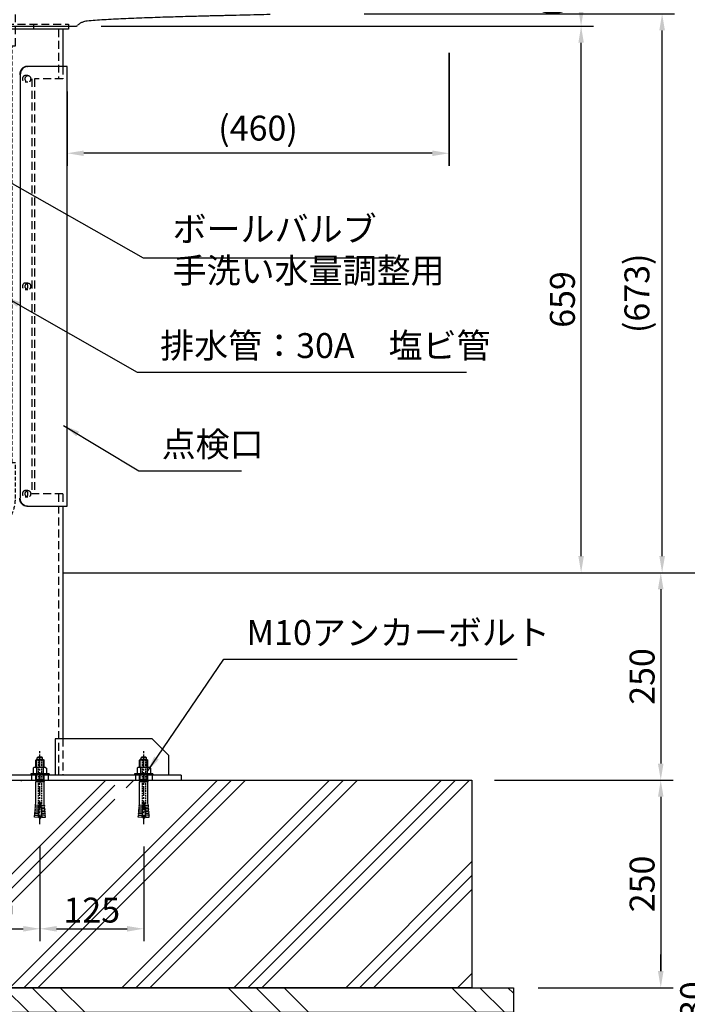
# Model space of a CAD drawing. Extents: x 0 to 4200, y 0 to 2970.
# Drawn here: x 1981 to 2785, y 715 to 1901 of the extents above; entities that cross this region are included whole.
import ezdxf

# ---------------------------------------------------------------- set-up
doc = ezdxf.new("R2010")
doc.units = 0
doc.header["$LTSCALE"] = 3
doc.linetypes.add('CENTER2', pattern=[28.575, 19.05, -3.175, 3.175, -3.175])
doc.linetypes.add('HIDDEN2', pattern=[4.7625, 3.175, -1.5875])
doc.layers.get('DEFPOINTS').update_dxf_attribs({"linetype": 'CONTINUOUS'})
for name, color, linetype in [('1', 7, 'CONTINUOUS'), ('P001', 131, 'CONTINUOUS'), ('P002', 181, 'CONTINUOUS'), ('P010', 101, 'CONTINUOUS'), ('P019', 71, 'CONTINUOUS'), ('P901', 135, 'CONTINUOUS'), ('P902', 185, 'CONTINUOUS'), ('P908', 245, 'CONTINUOUS'), ('P919', 75, 'CONTINUOUS'), ('P_1CENTER', 2, 'CONTINUOUS'), ('P_2DIM', 6, 'CONTINUOUS')]:
    doc.layers.add(name, color=color, linetype=linetype)
doc.styles.get("Standard").update_dxf_attribs({"font": 'simplex.shx', "bigfont": 'bigfont.shx'})
doc.dimstyles.new('STANDARD$0', dxfattribs={"dimtxt": 3, "dimasz": 2, "dimexe": 1.5, "dimexo": 3, "dimgap": 0.75, "dimtad": 1, "dimdec": 1, "dimdsep": 46, "dimtxsty": 'Standard', "dimsah": 1, "dimcen": 0, "dimclrt": 230, "dimadec": 0, "dimazin": 0, "dimtfac": 0.6, "dimtdec": 1, "dimtofl": 0, "dimtmove": 2, "dimatfit": 3, "dimfxl": 1, "dimtolj": 1, "dimarcsym": 0})
doc.dimstyles.new('STANDARD$7', dxfattribs={"dimtxt": 3, "dimasz": 2, "dimexe": 1.5, "dimexo": 3, "dimgap": 0.75, "dimtad": 1, "dimdec": 1, "dimdsep": 46, "dimtxsty": 'Standard', "dimsah": 1, "dimcen": 0, "dimclrt": 230, "dimadec": 0, "dimazin": 0, "dimtfac": 0.6, "dimtdec": 1, "dimtofl": 0, "dimtmove": 0, "dimatfit": 3, "dimfxl": 1, "dimtolj": 1, "dimarcsym": 0})

# ---------------------------------------------------------------- blocks, each defined once
blk = doc.blocks.new('GRER')
at = {"layer": 'P908', "linetype": 'HIDDEN2'}
for points in [[(-30.5, -6), (30.5, -6), (30.5, 0), (-30.5, 0)], [(27.5, -30), (27.5, -6), (-27.5, -6), (-27.5, -30)], [(-27.5, -30), (27.5, -30), (23.1, -32), (-23.1, -32)], [(23.1, -77), (23.1, -32), (-23.1, -32), (-23.1, -77)]]:
    blk.add_lwpolyline(points, close=True, dxfattribs=at)
at = {"layer": 'P908', "linetype": 'HIDDEN2', "ltscale": 0.5}
for points in [[(-19, -579.2), (19, -579.2), (19, -77), (-19, -77)], [(-65, -625.2), (-65, -663.2), (-83.1, -663.2), (-105, -625.2)]]:
    blk.add_lwpolyline(points, close=True, dxfattribs=at)
blk.add_lwpolyline([(-23, -579.2), (-23, -616.2, -0.414214), (-28, -621.2), (-65, -621.2), (-65, -667.2), (-22, -667.2, 0.414214), (23, -622.2), (23, -579.2), (-23, -579.2)], format="xyb", dxfattribs=at)
blk = doc.blocks.new('*D36')
at = {"layer": 'DEFPOINTS', "color": 0}
for p in [(2049, 1893.3), (2656.9, 1893.3), (2506.9, 1234.8)]:
    blk.add_point(p, dxfattribs=at)
at = {"layer": 'P_2DIM', "color": 0, "lineweight": -2}
for p, q in [((2079, 1893.3), (2671.9, 1893.3)), ((2656.9, 1254.8), (2656.9, 1873.3)), ((2536.9, 1234.8), (2671.9, 1234.8))]:
    blk.add_line(p, q, dxfattribs=at)
at = {"layer": 'P_2DIM', "color": 0}
for points in [[(2653.6, 1873.3), (2660.2, 1873.3), (2656.9, 1893.3)], [(2653.6, 1254.8), (2660.2, 1254.8), (2656.9, 1234.8)]]:
    blk.add_solid(points, dxfattribs=at)
at = {"layer": 'P_2DIM', "color": 230, "insert": (2634.4, 1564), "char_height": 30, "attachment_point": 5, "rotation": 90}
blk.add_mtext('\\A1;659', dxfattribs=at)
blk = doc.blocks.new('*D35')
at = {"layer": 'DEFPOINTS', "color": 0}
for p in [(2473.8, 1987.8), (2846.2, 1987.8), (2506.9, 1234.8)]:
    blk.add_point(p, dxfattribs=at)
at = {"layer": 'P_2DIM', "color": 0, "lineweight": -2}
for p, q in [((2503.8, 1987.8), (2861.2, 1987.8)), ((2846.2, 1254.8), (2846.2, 1967.8)), ((2536.9, 1234.8), (2861.2, 1234.8))]:
    blk.add_line(p, q, dxfattribs=at)
at = {"layer": 'P_2DIM', "color": 0}
for points in [[(2842.9, 1967.8), (2849.6, 1967.8), (2846.2, 1987.8)], [(2842.9, 1254.8), (2849.6, 1254.8), (2846.2, 1234.8)]]:
    blk.add_solid(points, dxfattribs=at)
at = {"layer": 'P_2DIM', "color": 230, "insert": (2823.7, 1611.3), "char_height": 30, "attachment_point": 5, "rotation": 90}
blk.add_mtext('\\A1;753', dxfattribs=at)
blk = doc.blocks.new('*D34')
at = {"layer": 'DEFPOINTS', "color": 0}
for p in [(2365.6, 1908.3), (2754.4, 1908.3), (2506.9, 1234.8)]:
    blk.add_point(p, dxfattribs=at)
at = {"layer": 'P_2DIM', "color": 0, "lineweight": -2}
for p, q in [((2395.6, 1908.3), (2769.4, 1908.3)), ((2754.4, 1254.8), (2754.4, 1888.3)), ((2536.9, 1234.8), (2769.4, 1234.8))]:
    blk.add_line(p, q, dxfattribs=at)
at = {"layer": 'P_2DIM', "color": 0}
for points in [[(2751.1, 1888.3), (2757.8, 1888.3), (2754.4, 1908.3)], [(2751.1, 1254.8), (2757.8, 1254.8), (2754.4, 1234.8)]]:
    blk.add_solid(points, dxfattribs=at)
at = {"layer": 'P_2DIM', "color": 230, "insert": (2724.1, 1571.5), "char_height": 30, "attachment_point": 5, "rotation": 90}
blk.add_mtext('\\A1;(673)', dxfattribs=at)
blk = doc.blocks.new('*D33')
at = {"layer": 'DEFPOINTS', "color": 0}
for p in [(2384.6, 2014.7), (2942.2, 2014.7), (2506.9, 1234.8)]:
    blk.add_point(p, dxfattribs=at)
at = {"layer": 'P_2DIM', "color": 0, "lineweight": -2}
for p, q in [((2414.6, 2014.7), (2957.2, 2014.7)), ((2942.2, 1254.8), (2942.2, 1994.7)), ((2536.9, 1234.8), (2957.2, 1234.8))]:
    blk.add_line(p, q, dxfattribs=at)
at = {"layer": 'P_2DIM', "color": 0}
for points in [[(2938.8, 1994.7), (2945.5, 1994.7), (2942.2, 2014.7)], [(2938.8, 1254.8), (2945.5, 1254.8), (2942.2, 1234.8)]]:
    blk.add_solid(points, dxfattribs=at)
at = {"layer": 'P_2DIM', "color": 230, "insert": (2911.8, 1624.7), "char_height": 30, "attachment_point": 5, "rotation": 90}
blk.add_mtext('\\A1;(780)飲み口までの高さ', dxfattribs=at)
blk = doc.blocks.new('*D17')
at = {"layer": 'DEFPOINTS', "color": 0}
for p in [(2525.4, 735.2), (1875.4, 604.8), (2525.4, 543.6)]:
    blk.add_point(p, dxfattribs=at)
at = {"layer": 'P_2DIM', "color": 0, "lineweight": -2}
for p, q in [((2525.4, 705.2), (2525.4, 528.6)), ((1875.4, 574.8), (1875.4, 528.6)), ((1895.4, 543.6), (2505.4, 543.6))]:
    blk.add_line(p, q, dxfattribs=at)
at = {"layer": 'P_2DIM', "color": 0}
for points in [[(1895.4, 547), (1895.4, 540.3), (1875.4, 543.6)], [(2505.4, 547), (2505.4, 540.3), (2525.4, 543.6)]]:
    blk.add_solid(points, dxfattribs=at)
at = {"layer": 'P_2DIM', "color": 230, "insert": (2200.4, 566.1), "char_height": 30, "attachment_point": 5}
blk.add_mtext('\\A1;650', dxfattribs=at)
blk = doc.blocks.new('*D24')
at = {"layer": 'DEFPOINTS', "color": 0}
for p in [(2005.5, 935), (2130.4, 935), (2130.4, 805.8)]:
    blk.add_point(p, dxfattribs=at)
at = {"layer": 'P_2DIM', "color": 0, "lineweight": -2}
for p, q in [((2005.5, 905), (2005.5, 790.8)), ((2130.4, 905), (2130.4, 790.8)), ((2025.5, 805.8), (2110.4, 805.8))]:
    blk.add_line(p, q, dxfattribs=at)
at = {"layer": 'P_2DIM', "color": 0}
for points in [[(2025.5, 809.1), (2025.5, 802.4), (2005.5, 805.8)], [(2110.4, 809.1), (2110.4, 802.4), (2130.4, 805.8)]]:
    blk.add_solid(points, dxfattribs=at)
at = {"layer": 'P_2DIM', "color": 230, "insert": (2067.9, 828.3), "char_height": 30, "attachment_point": 5}
blk.add_mtext('\\A1;125', dxfattribs=at)
blk = doc.blocks.new('*D23')
at = {"layer": 'DEFPOINTS', "color": 0}
for p in [(2005.5, 935), (1875.4, 885.7), (2005.5, 805.8)]:
    blk.add_point(p, dxfattribs=at)
at = {"layer": 'P_2DIM', "color": 0, "lineweight": -2}
for p, q in [((2005.5, 905), (2005.5, 790.8)), ((1875.4, 855.7), (1875.4, 790.8)), ((1895.4, 805.8), (1985.5, 805.8))]:
    blk.add_line(p, q, dxfattribs=at)
at = {"layer": 'P_2DIM', "color": 0}
for points in [[(1895.4, 809.1), (1895.4, 802.4), (1875.4, 805.8)], [(1985.5, 809.1), (1985.5, 802.4), (2005.5, 805.8)]]:
    blk.add_solid(points, dxfattribs=at)
at = {"layer": 'P_2DIM', "color": 230, "insert": (1940.4, 828.3), "char_height": 30, "attachment_point": 5}
blk.add_mtext('\\A1;130', dxfattribs=at)
blk = doc.blocks.new('SC-1070')
at = {"layer": 'P901'}
for p, q in [((-3.9, 19), (-5, 18)), ((5, 18), (-5, 18)), ((-5, 9.5), (-5, 18)), ((-4.2, 9.5), (-4.2, 18.7)), ((-3.9, 19), (3.9, 19)), ((-3.2, 19.3), (-3.2, 20.8)), ((3.2, 20.8), (-3.2, 20.8)), ((-3, 19), (3, 19)), ((-2.2, 22.2), (2.2, 22.2)), ((3.2, 19.3), (3.2, 20.8)), ((3.9, 19), (5, 18)), ((4.2, 9.5), (4.2, 18.7)), ((5, 9.5), (5, 18)), ((-11, 1.5), (-11, 0)), ((11, 1.5), (-11, 1.5)), ((11, 0), (-11, 0)), ((-6.8, 9.5), (-8.1, 8.7)), ((-8.1, 8.7), (-8.1, 1.5)), ((8.1, 1.5), (-8.1, 1.5)), ((6.8, 9.5), (-6.8, 9.5)), ((-5, -5.7), (-5, 0)), ((-4.2, -5.7), (-4.2, 0)), ((-4, 8.7), (-4, 1.5)), ((4, 8.7), (4, 1.5)), ((4.2, -5.7), (4.2, 0)), ((5, -5.7), (5, 0)), ((6.8, 9.5), (8.1, 8.7)), ((8.1, 8.7), (8.1, 1.5)), ((11, 1.5), (11, 0)), ((5, -5.7), (-5, -5.7)), ((-4.4, -6), (-5, -5.7)), ((-4.4, -6), (-5, -8.1)), ((-5, -32.8), (-5, -8.1)), ((5, -8.1), (-5, -8.1)), ((-4.2, -5.7), (-4.4, -6)), ((4.4, -6), (-4.4, -6)), ((4.2, -5.7), (4.4, -6)), ((4.4, -6), (5, -5.7)), ((4.4, -6), (5, -8.1)), ((5, -32.8), (5, -8.1)), ((-5.3, -36.1), (-5, -32.8)), ((-0.6, -33), (-2.2, -50.9)), ((-0.6, -33), (0.6, -33)), ((0.6, -33), (2.2, -50.9)), ((5.3, -36.1), (5, -32.8)), ((-6.2, -46.6), (-6.1, -45.1)), ((-1.8, -46.9), (-6.2, -46.6)), ((-1.7, -45.5), (-6.1, -45.1)), ((-5.9, -43.1), (-5.8, -41.6)), ((-1.5, -43.5), (-5.9, -43.1)), ((-1.4, -42), (-5.8, -41.6)), ((-5.6, -39.6), (-5.5, -38.1)), ((-1.2, -40), (-5.6, -39.6)), ((-1.1, -38.5), (-5.5, -38.1)), ((-0.9, -36.5), (-5.3, -36.1)), ((0.9, -36.5), (5.3, -36.1)), ((1.1, -38.5), (5.5, -38.1)), ((1.2, -40), (5.6, -39.6)), ((1.4, -42), (5.8, -41.6)), ((1.5, -43.5), (5.9, -43.1)), ((1.7, -45.5), (6.1, -45.1)), ((1.8, -46.9), (6.2, -46.6)), ((5.6, -39.6), (5.5, -38.1)), ((5.9, -43.1), (5.8, -41.6)), ((6.2, -46.6), (6.1, -45.1)), ((-6.6, -50.5), (-6.4, -48.6)), ((-2.2, -50.9), (-6.6, -50.5)), ((-2, -48.9), (-6.4, -48.6)), ((2, -48.9), (6.4, -48.6)), ((2.2, -50.9), (6.6, -50.5)), ((6.6, -50.5), (6.4, -48.6))]:
    blk.add_line(p, q, dxfattribs=at)
at = {"layer": 'P901', "linetype": 'HIDDEN2', "ltscale": 0.2}
for p, q in [((-2, 19), (-2, -46.4)), ((2, 19), (2, -46.4))]:
    blk.add_line(p, q, dxfattribs=at)
at = {"layer": 'P901'}
for centre, radius, start, end in [((0, 19.5), 3.5, 129.5177, 158.2132), ((-3, 19.3), 0.25, 180, 270), ((0, 19.5), 3.5, 21.7868, 50.4823), ((3, 19.3), 0.25, 270, 0), ((-6.1, 6.4), 3.04, 48.3034, 90.0137), ((0, -1.5), 11, 68.4382, 111.5618), ((6.1, 6.4), 3.04, 89.9863, 131.6966), ((-8.6, -47.4), 2.5, 331.4231, 18.5794), ((-8.3, -43.9), 2.5, 331.4231, 18.5794), ((-8, -40.4), 2.5, 331.4231, 18.5794), ((-7.7, -36.9), 2.5, 331.4231, 18.5794), ((7.7, -36.9), 2.5, 161.4206, 208.5769), ((8, -40.4), 2.5, 161.4206, 208.5769), ((8.3, -43.9), 2.5, 161.4206, 208.5769), ((8.6, -47.4), 2.5, 161.4206, 208.5769), ((10, -46.4), 12, 187.3116, 213.5573), ((-10, -46.4), 12, 326.4427, 352.6884)]:
    blk.add_arc(centre, radius, start, end, dxfattribs=at)
at = {"layer": 'P901', "ltscale": 0.2}
for centre, start, end in [((10, -46.4), 180, 187.3116), ((-10, -46.4), 352.6884, 0)]:
    blk.add_arc(centre, 12, start, end, dxfattribs=at)
at = {"layer": 'P_1CENTER', "linetype": 'CENTER2', "ltscale": 0.2}
blk.add_line((0, -59), (0, 29.2), dxfattribs=at)
blk = doc.blocks.new('*D22')
at = {"layer": 'DEFPOINTS', "color": 0}
for p in [(2566.9, 1234.8), (2575.4, 604.8), (2846.2, 604.8)]:
    blk.add_point(p, dxfattribs=at)
at = {"layer": 'P_2DIM', "color": 0, "lineweight": -2}
for p, q in [((2596.9, 1234.8), (2861.2, 1234.8)), ((2846.2, 1214.8), (2846.2, 624.8)), ((2605.4, 604.8), (2861.2, 604.8))]:
    blk.add_line(p, q, dxfattribs=at)
at = {"layer": 'P_2DIM', "color": 0}
for points in [[(2842.9, 1214.8), (2849.6, 1214.8), (2846.2, 1234.8)], [(2842.9, 624.8), (2849.6, 624.8), (2846.2, 604.8)]]:
    blk.add_solid(points, dxfattribs=at)
at = {"layer": 'P_2DIM', "color": 230, "insert": (2823.7, 919.8), "char_height": 30, "attachment_point": 5, "rotation": 90}
blk.add_mtext('\\A1;630', dxfattribs=at)
blk = doc.blocks.new('*D19')
at = {"layer": 'DEFPOINTS', "color": 0}
for p in [(2522.5, 984.8), (2575.4, 734.8), (2752.8, 734.8)]:
    blk.add_point(p, dxfattribs=at)
at = {"layer": 'P_2DIM', "color": 0, "lineweight": -2}
for p, q in [((2552.5, 984.8), (2767.8, 984.8)), ((2752.8, 964.8), (2752.8, 754.8)), ((2605.4, 734.8), (2767.8, 734.8))]:
    blk.add_line(p, q, dxfattribs=at)
at = {"layer": 'P_2DIM', "color": 0}
for points in [[(2749.4, 964.8), (2756.1, 964.8), (2752.8, 984.8)], [(2749.4, 754.8), (2756.1, 754.8), (2752.8, 734.8)]]:
    blk.add_solid(points, dxfattribs=at)
at = {"layer": 'P_2DIM', "color": 230, "insert": (2730.3, 859.8), "char_height": 30, "attachment_point": 5, "rotation": 90}
blk.add_mtext('\\A1;250', dxfattribs=at)
blk = doc.blocks.new('*D20')
at = {"layer": 'DEFPOINTS', "color": 0}
for p in [(2575.4, 734.8), (2575.4, 704.8), (2752.8, 704.8)]:
    blk.add_point(p, dxfattribs=at)
at = {"layer": 'P_2DIM', "color": 0, "lineweight": -2}
for p, q in [((2752.8, 754.8), (2752.8, 774.8)), ((2605.4, 734.8), (2767.8, 734.8)), ((2605.4, 704.8), (2767.8, 704.8)), ((2752.8, 684.8), (2752.8, 664.8))]:
    blk.add_line(p, q, dxfattribs=at)
at = {"layer": 'P_2DIM', "color": 0}
for points in [[(2749.4, 754.8), (2756.1, 754.8), (2752.8, 734.8)], [(2749.4, 684.8), (2756.1, 684.8), (2752.8, 704.8)]]:
    blk.add_solid(points, dxfattribs=at)
at = {"layer": 'P_2DIM', "color": 230, "insert": (2791.2, 719.8), "char_height": 30, "attachment_point": 5, "rotation": 90}
blk.add_mtext('\\A1;30', dxfattribs=at)
blk = doc.blocks.new('*D31')
at = {"layer": 'DEFPOINTS', "color": 0}
for p in [(2536.9, 1234.8), (2522.5, 984.8), (2752.8, 984.8)]:
    blk.add_point(p, dxfattribs=at)
at = {"layer": 'P_2DIM', "color": 0, "lineweight": -2}
for p, q in [((2566.9, 1234.8), (2767.8, 1234.8)), ((2752.8, 1214.8), (2752.8, 1004.8)), ((2552.5, 984.8), (2767.8, 984.8))]:
    blk.add_line(p, q, dxfattribs=at)
at = {"layer": 'P_2DIM', "color": 0}
for points in [[(2749.4, 1214.8), (2756.1, 1214.8), (2752.8, 1234.8)], [(2749.4, 1004.8), (2756.1, 1004.8), (2752.8, 984.8)]]:
    blk.add_solid(points, dxfattribs=at)
at = {"layer": 'P_2DIM', "color": 230, "insert": (2730.3, 1109.8), "char_height": 30, "attachment_point": 5, "rotation": 90}
blk.add_mtext('\\A1;250', dxfattribs=at)
blk = doc.blocks.new('*D14')
at = {"layer": 'DEFPOINTS', "color": 0}
for p in [(2497.8, 1891.3), (2038.2, 1844.8), (2038.2, 1740.2)]:
    blk.add_point(p, dxfattribs=at)
at = {"layer": 'P_2DIM', "color": 0, "lineweight": -2}
for p, q in [((2497.8, 1861.3), (2497.8, 1725.2)), ((2038.2, 1814.8), (2038.2, 1725.2)), ((2477.8, 1740.2), (2058.2, 1740.2))]:
    blk.add_line(p, q, dxfattribs=at)
at = {"layer": 'P_2DIM', "color": 0}
for points in [[(2058.2, 1743.5), (2058.2, 1736.9), (2038.2, 1740.2)], [(2477.8, 1743.5), (2477.8, 1736.9), (2497.8, 1740.2)]]:
    blk.add_solid(points, dxfattribs=at)
at = {"layer": 'P_2DIM', "color": 230, "insert": (2268, 1770.5), "char_height": 30, "attachment_point": 5}
blk.add_mtext('\\A1;(460)', dxfattribs=at)
blk = doc.blocks.new('*D39')
at = {"layer": 'DEFPOINTS', "color": 0}
for p in [(2473.8, 1987.8), (2049, 1893.3), (2656.9, 1893.3)]:
    blk.add_point(p, dxfattribs=at)
at = {"layer": 'P_2DIM', "color": 0, "lineweight": -2}
for p, q in [((2503.8, 1987.8), (2671.9, 1987.8)), ((2656.9, 1967.8), (2656.9, 1913.3)), ((2079, 1893.3), (2671.9, 1893.3))]:
    blk.add_line(p, q, dxfattribs=at)
at = {"layer": 'P_2DIM', "color": 0}
for points in [[(2653.6, 1967.8), (2660.2, 1967.8), (2656.9, 1987.8)], [(2653.6, 1913.3), (2660.2, 1913.3), (2656.9, 1893.3)]]:
    blk.add_solid(points, dxfattribs=at)
at = {"layer": 'P_2DIM', "color": 230, "insert": (2620.3, 1940.9), "char_height": 30, "attachment_point": 5, "rotation": 90}
blk.add_mtext('\\A1;(94)', dxfattribs=at)

msp = doc.modelspace()

# ---------------------------------------------------------------- hatches: boundary and pattern name
at = {"layer": 'P919'}
h = msp.add_hatch(dxfattribs=at)
h.set_pattern_fill('PLAST', color=256, scale=15, angle=45, style=0)
h.set_pattern_definition([(45, (-10040.96, 18056.19), (-67.3519, 67.3519), []), (45, (-10049.38, 18064.605), (-67.3519, 67.3519), []), (45, (-10057.8, 18073.02), (-67.3519, 67.3519), [])])
h.paths.add_polyline_path([(2525.44, 984.79), (2109.34, 984.79), (2109.34, 956.79), (2111.06, 945.05), (2109.3, 944.74), (2109.69, 942.53), (2095.19, 942.53), (2095.58, 944.74), (2093.83, 945.05), (2095.54, 956.79), (2095.54, 984.79), (1982.34, 984.79), (1982.34, 956.79), (1984.06, 945.05), (1982.3, 944.74), (1982.69, 942.53), (1968.19, 942.53), (1968.58, 944.74), (1966.83, 945.05), (1968.54, 956.79), (1968.54, 984.79), (1875.44, 984.79), (1875.44, 734.79), (2525.44, 734.79)])
h.paths.add_polyline_path([(1857.24, 863.33), (1943.67, 863.33), (1943.67, 818.33), (1857.24, 818.33)], flags=9)
h.paths.add_polyline_path([(1995.73, 863.33), (2082.16, 863.33), (2082.16, 818.33), (1995.73, 818.33)], flags=24)
h = msp.add_hatch(dxfattribs=at)
h.set_pattern_fill('PLAST', color=256, scale=30, angle=315, style=0)
h.set_pattern_definition([(315, (-9970.96, 18056.19), (134.7038, 134.7038), []), (315, (-9954.12, 18073.02), (134.7038, 134.7038), []), (315, (-9937.29, 18089.86), (134.7038, 134.7038), [])])
h.paths.add_polyline_path([(1875.44, 734.79), (2575.44, 734.79), (2575.44, 704.79), (1875.44, 704.79)])

# ---------------------------------------------------------------- linework, layer by layer
at = {"layer": '1'}
msp.add_line((2033.14, 1234.79), (3660.38, 1234.79), dxfattribs=at)
at = {"layer": 'P001'}
msp.add_line((1826.98, 1893.29), (2048.98, 1893.29), dxfattribs=at)
for centre, radius, start, end in [((2048.98, 1894.29), 1, 270, 303.74899), ((2043.98, 1901.77), 10, 303.74899, 312.42127)]:
    msp.add_arc(centre, radius, start, end, dxfattribs=at)
for points, knots in [([(2062.52, 1899.55), (2061.43, 1899.46), (2060.35, 1899.27), (2058.24, 1898.74), (2057.21, 1898.39), (2055.7, 1897.73), (2055.2, 1897.48), (2054.24, 1896.97), (2053.77, 1896.69), (2052.4, 1895.8), (2051.54, 1895.13), (2050.72, 1894.39)], [0, 0, 0, 0, 0.25, 0.25, 0.5, 0.5, 0.625, 0.625, 0.75, 0.75, 1, 1, 1, 1]), ([(2282.5, 1907.35), (2277.37, 1907.23), (2266.58, 1906.99), (2250.17, 1906.57), (2237.13, 1906.24), (2227.84, 1906.02), (2222.06, 1905.88), (2215.64, 1905.72), (2208.43, 1905.54), (2200.4, 1905.34), (2191.04, 1905.09), (2180.43, 1904.81), (2168.69, 1904.47), (2156.51, 1904.1), (2143.98, 1903.69), (2131.27, 1903.24), (2118.55, 1902.74), (2106.09, 1902.2), (2094.11, 1901.62), (2082.79, 1900.99), (2072.34, 1900.33), (2065.68, 1899.8), (2062.52, 1899.55)], [0, 0, 0, 0, 0.0698841, 0.147069, 0.223751, 0.247666, 0.273642, 0.3025373, 0.3351985, 0.371891, 0.4120271, 0.46286, 0.5165064, 0.5720935, 0.6288909, 0.687341, 0.7454808, 0.8024094, 0.8572154, 0.9089945, 0.9568753, 1, 1, 1, 1])]:
    msp.add_open_spline(points, degree=3, knots=knots, dxfattribs=at)
at = {"layer": 'P002'}
for p, q in [((2039.79, 1889.79), (1835.79, 1889.79)), ((2033.14, 1889.79), (2033.14, 1844.79)), ((2039.79, 1891.3), (2039.79, 1889.79)), ((2033.14, 1314.79), (2033.14, 1034.79)), ((2140.44, 1034.79), (2024.01, 1034.79)), ((2024.01, 1034.79), (2024.01, 990.79)), ((2160.44, 1014.79), (2140.44, 1034.79)), ((2160.44, 1014.79), (2160.44, 990.79)), ((2175.44, 990.79), (1875.44, 990.79)), ((1875.44, 984.79), (2175.44, 984.79)), ((2175.44, 990.79), (2175.44, 984.79))]:
    msp.add_line(p, q, dxfattribs=at)
at = {"layer": 'P010'}
for p, q in [((1989.89, 1844.79), (1990.55, 1844.79)), ((2038.24, 1844.79), (1990.55, 1844.79)), ((2038.24, 1314.79), (2038.24, 1844.79)), ((1981.8, 1834.79), (1981.8, 1324.79)), ((1989.89, 1314.79), (1990.55, 1314.79)), ((1990.55, 1314.79), (2038.24, 1314.79))]:
    msp.add_line(p, q, dxfattribs=at)
for centre in [(1989.89, 1834.79), (1990.55, 1834.79)]:
    msp.add_ellipse(centre, major_axis=(0, -10), ratio=0.8752697, start_param=3.1415927, end_param=4.712389, dxfattribs=at)
at = {"layer": 'P010', "extrusion": (0, 0, -1)}
for centre in [(1989.89, 1324.79), (1990.55, 1324.79)]:
    msp.add_ellipse(centre, major_axis=(0, 10), ratio=0.8752697, start_param=3.1415927, end_param=4.712389, dxfattribs=at)
at = {"layer": 'P019'}
for points in [[(1875.44, 984.79), (2525.44, 984.79), (2525.44, 734.79), (1875.44, 734.79)], [(1875.44, 734.79), (2575.44, 734.79), (2575.44, 704.79), (1875.44, 704.79)]]:
    msp.add_lwpolyline(points, close=True, dxfattribs=at)
at = {"layer": 'P902', "linetype": 'HIDDEN2'}
for p, q in [((1835.79, 1895.79), (2039.79, 1895.79)), ((1997.79, 1895.79), (1997.79, 1889.79)), ((2027.84, 1889.79), (2027.84, 1829.79)), ((2039.79, 1895.79), (2039.79, 1891.3)), ((2033.14, 1844.79), (2033.14, 1829.79)), ((1991.06, 1833.79), (1987.75, 1833.79)), ((1995.67, 1829.79), (1995.67, 1329.79)), ((1999.08, 1829.79), (1999.08, 1329.79)), ((2033.14, 1829.79), (1999.08, 1829.79)), ((1991.06, 1825.79), (1987.75, 1825.79)), ((1991.06, 1583.79), (1987.75, 1583.79)), ((1991.06, 1575.79), (1987.75, 1575.79)), ((1991.06, 1333.79), (1987.75, 1333.79)), ((1999.08, 1329.79), (1995.67, 1329.79)), ((2033.14, 1329.79), (1999.08, 1329.79)), ((2027.84, 1329.79), (2027.84, 990.79)), ((2033.14, 1329.79), (2033.14, 1314.79)), ((1991.06, 1325.79), (1987.75, 1325.79)), ((2033.14, 1034.79), (2033.14, 990.79)), ((1995.44, 990.79), (1995.44, 984.79)), ((2015.44, 990.79), (2015.44, 984.79)), ((2120.44, 990.79), (2120.44, 984.79)), ((2140.44, 990.79), (2140.44, 984.79))]:
    msp.add_line(p, q, dxfattribs=at)
for centre, start_param, end_param in [((1987.75, 1829.79), 5.7595865, 9.9483767), ((1987.75, 1579.79), 5.7595865, 9.9483767), ((1987.75, 1579.79), 3.6651914, 5.7595865), ((1987.75, 1329.79), 5.7595865, 9.9483767), ((1987.75, 1329.79), 3.6651914, 5.7595865)]:
    msp.add_ellipse(centre, major_axis=(0, 4), ratio=0.8290376, start_param=start_param, end_param=end_param, dxfattribs=at)
for centre in [(1991.06, 1829.79), (1991.06, 1579.79), (1991.06, 1329.79)]:
    msp.add_ellipse(centre, major_axis=(0, 4), ratio=0.8290376, dxfattribs=at)
at = {"layer": 'P_1CENTER', "linetype": 'CENTER2'}
for p, q in [((2005.46, 993.79), (2005.46, 981.79)), ((2130.44, 993.79), (2130.44, 981.79))]:
    msp.add_line(p, q, dxfattribs=at)
at = {"layer": 'P_2DIM'}
msp.add_line((2497.95, 1861.29), (2497.95, 1725.19), dxfattribs=at)
msp.add_solid([(2477.95, 1743.52), (2477.95, 1736.86), (2497.95, 1740.19)], dxfattribs=at)

# ---------------------------------------------------------------- block references
at = {"layer": 'P901'}
for p in [(2005.46, 990.79), (2130.44, 990.79)]:
    msp.add_blockref('SC-1070', p, dxfattribs=at)
at = {"layer": 'P908'}
msp.add_blockref('GRER', (1952.95, 1946.49), dxfattribs=at)

# ---------------------------------------------------------------- texts
at = {"layer": 'P_2DIM', "color": 230, "char_height": 30, "attachment_point": 7}
for s, insert in [('ボールバルブ\\P手洗い水量調整用', (2165.2, 1574.55)), ('排水管：30A\u3000塩ビ管', (2150.21, 1484.13)), ('点検口', (2152.05, 1365.15)), ('M10アンカーボルト', (2254.19, 1138.33))]:
    msp.add_mtext(s, dxfattribs=dict(at, insert=insert))

# ---------------------------------------------------------------- dimensions: what is measured, and where the dimension line sits
at = {"layer": 'P_2DIM'}
for base, p2, text, override, picture, middle in [((2942.17, 2014.69), (2384.62, 2014.69), '(<>)飲み口までの高さ', {"dimscale": 10, "dimdec": 0, "dimtvp": 1}, '*D33', (2911.81, 1624.74)), ((2754.44, 1908.27), (2365.59, 1908.27), '(<>)', {"dimscale": 10, "dimrnd": 1, "dimtvp": 1}, '*D34', (2724.08, 1571.53))]:
    dim = msp.add_linear_dim(base=base, p1=(2506.9, 1234.79), p2=p2, angle=90, text=text, dimstyle='STANDARD$0', override=override, dxfattribs=at)
    dim.commit()
    dim.dimension.update_dxf_attribs({"geometry": picture, "text_midpoint": middle})
dim = msp.add_linear_dim(base=(2656.9, 1893.29), p1=(2473.83, 1987.75), p2=(2048.98, 1893.29), angle=90, text='(<>)', dimstyle='STANDARD$0', override={"dimscale": 10, "dimdec": 0, "dimrnd": 0, "dimtmove": 2}, dxfattribs=at)
dim.commit()
dim.dimension.update_dxf_attribs({"geometry": '*D39', "text_midpoint": (2620.35, 1940.87), "dimtype": 160})
for base, p1, p2, override, picture, middle in [((2846.24, 1987.75), (2506.9, 1234.79), (2473.83, 1987.75), {"dimscale": 10}, '*D35', (2823.74, 1611.27)), ((2656.90438038, 1893.28567227), (2506.90442012, 1234.78567227), (2048.97679535, 1893.28567227), {"dimscale": 10, "dimdec": 0, "dimrnd": 0, "dimtmove": 1}, '*D36', (2634.40438038, 1564.03567227)), ((2752.77, 984.79), (2536.9, 1234.79), (2522.48, 984.79), {"dimscale": 10, "dimtvp": 1}, '*D31', (2730.27, 1109.79)), ((2846.24, 604.79), (2566.9, 1234.79), (2575.44, 604.79), {"dimscale": 10, "dimtvp": 1}, '*D22', (2823.74, 919.79)), ((2752.77, 734.79), (2522.48, 984.79), (2575.44, 734.79), {"dimscale": 10, "dimtvp": 1}, '*D19', (2730.27, 859.79))]:
    dim = msp.add_linear_dim(base=base, p1=p1, p2=p2, angle=90, dimstyle='STANDARD$0', override=override, dxfattribs=at)
    dim.commit()
    dim.dimension.update_dxf_attribs({"geometry": picture, "text_midpoint": middle})
dim = msp.add_linear_dim(base=(2038.24, 1740.19), p1=(2497.8, 1891.29), p2=(2038.24, 1844.79), text='(<>)', dimstyle='STANDARD$0', override={"dimscale": 10, "dimdec": 0, "dimtvp": 1}, dxfattribs=at)
dim.commit()
dim.dimension.update_dxf_attribs({"geometry": '*D14', "text_midpoint": (2268.02, 1770.55)})
for base, p1, p2, picture, middle in [((2005.46, 805.77), (1875.44, 885.73), (2005.46, 934.98), '*D23', (1940.45, 828.27)), ((2130.44, 805.77), (2005.46, 934.98), (2130.44, 934.98), '*D24', (2067.95, 828.27)), ((2525.44, 543.64), (1875.44, 604.79), (2525.44, 735.17), '*D17', (2200.44, 566.14))]:
    dim = msp.add_linear_dim(base=base, p1=p1, p2=p2, dimstyle='STANDARD$0', override={"dimscale": 10, "dimtvp": 1}, dxfattribs=at)
    dim.commit()
    dim.dimension.update_dxf_attribs({"geometry": picture, "text_midpoint": middle})
dim = msp.add_linear_dim(base=(2752.77, 704.79), p1=(2575.44, 734.79), p2=(2575.44, 704.79), angle=90, dimstyle='STANDARD$0', override={"dimscale": 10, "dimtvp": 1}, dxfattribs=at)
dim.commit()
dim.dimension.update_dxf_attribs({"geometry": '*D20', "text_midpoint": (2791.23, 719.79), "dimtype": 160})

# ---------------------------------------------------------------- leaders
at = {"layer": 'P_2DIM', "annotation_type": 0, "has_hookline": 1, "hookline_direction": 0}
for points, text_width in [([(1902.7, 1742.79), (2129.87, 1614.11), (2149.87, 1614.11)], 277), ([(1962.16, 1567.91), (2122.71, 1476.63), (2142.71, 1476.63)], 368.57), ([(2033.89, 1412.29), (2124.55, 1357.65), (2144.55, 1357.65)], 96), ([(2134.52, 995), (2226.69, 1130.83), (2246.69, 1130.83)], 325.71)]:
    msp.add_leader(points, dimstyle='STANDARD$7', override={"dimscale": 10}, dxfattribs=dict(at, text_width=text_width))

doc.saveas('drawing.dxf')
